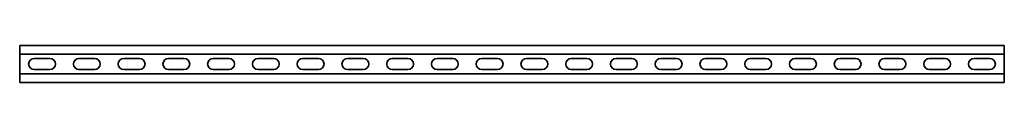
# Model space of a CAD drawing. Units: millimetres. Extents: x -550 to 3221, y -3221 to 10.
# Drawn here: x -550 to 550, y -3221 to -3179 of the extents above; entities that cross this region are included whole.
import ezdxf

# ---------------------------------------------------------------- set-up
doc = ezdxf.new("R2010")
doc.units = ezdxf.units.MM
doc.linetypes.add('SLD-Сплошная', pattern=[0])

msp = doc.modelspace()

# ---------------------------------------------------------------- linework, layer by layer
at = {"color": 7, "linetype": 'SLD-Сплошная', "lineweight": 35}
for p, q in [((550, -3179.5), (-550, -3179.5)), ((-550, -3179.5), (-550, -3182.5)), ((-550, -3182.5), (-550, -3186)), ((-550, -3186), (-550, -3189)), ((550, -3189), (-550, -3189)), ((-550, -3189), (-550, -3211)), ((550, -3179.5), (550, -3182.5)), ((550, -3182.5), (550, -3186)), ((550, -3186), (550, -3189)), ((550, -3189), (550, -3211)), ((-533.75, -3193.75), (-516.25, -3193.75)), ((-483.75, -3193.75), (-466.25, -3193.75)), ((-433.75, -3193.75), (-416.25, -3193.75)), ((-383.75, -3193.75), (-366.25, -3193.75)), ((-333.75, -3193.75), (-316.25, -3193.75)), ((-283.75, -3193.75), (-266.25, -3193.75)), ((-233.75, -3193.75), (-216.25, -3193.75)), ((-183.75, -3193.75), (-166.25, -3193.75)), ((-133.75, -3193.75), (-116.25, -3193.75)), ((-83.75, -3193.75), (-66.25, -3193.75)), ((-33.75, -3193.75), (-16.25, -3193.75)), ((33.75, -3193.75), (16.25, -3193.75)), ((83.75, -3193.75), (66.25, -3193.75)), ((133.75, -3193.75), (116.25, -3193.75)), ((183.75, -3193.75), (166.25, -3193.75)), ((233.75, -3193.75), (216.25, -3193.75)), ((283.75, -3193.75), (266.25, -3193.75)), ((333.75, -3193.75), (316.25, -3193.75)), ((383.75, -3193.75), (366.25, -3193.75)), ((433.75, -3193.75), (416.25, -3193.75)), ((483.75, -3193.75), (466.25, -3193.75)), ((533.75, -3193.75), (516.25, -3193.75)), ((550, -3211), (-550, -3211)), ((-550, -3214), (-550, -3211)), ((-533.75, -3206.25), (-516.25, -3206.25)), ((-483.75, -3206.25), (-466.25, -3206.25)), ((-433.75, -3206.25), (-416.25, -3206.25)), ((-383.75, -3206.25), (-366.25, -3206.25)), ((-333.75, -3206.25), (-316.25, -3206.25)), ((-283.75, -3206.25), (-266.25, -3206.25)), ((-233.75, -3206.25), (-216.25, -3206.25)), ((-183.75, -3206.25), (-166.25, -3206.25)), ((-133.75, -3206.25), (-116.25, -3206.25)), ((-83.75, -3206.25), (-66.25, -3206.25)), ((-33.75, -3206.25), (-16.25, -3206.25)), ((33.75, -3206.25), (16.25, -3206.25)), ((83.75, -3206.25), (66.25, -3206.25)), ((133.75, -3206.25), (116.25, -3206.25)), ((183.75, -3206.25), (166.25, -3206.25)), ((233.75, -3206.25), (216.25, -3206.25)), ((283.75, -3206.25), (266.25, -3206.25)), ((333.75, -3206.25), (316.25, -3206.25)), ((383.75, -3206.25), (366.25, -3206.25)), ((433.75, -3206.25), (416.25, -3206.25)), ((483.75, -3206.25), (466.25, -3206.25)), ((533.75, -3206.25), (516.25, -3206.25)), ((550, -3214), (550, -3211)), ((-550, -3217.5), (-550, -3214)), ((-550, -3220.5), (-550, -3217.5)), ((550, -3220.5), (-550, -3220.5)), ((550, -3217.5), (550, -3214)), ((550, -3220.5), (550, -3217.5))]:
    msp.add_line(p, q, dxfattribs=at)
for centre, start, end in [((-533.75, -3200), 90, 270), ((-516.25, -3200), 270, 90), ((-483.75, -3200), 90, 270), ((-466.25, -3200), 270, 90), ((-433.75, -3200), 90, 270), ((-416.25, -3200), 270, 90), ((-383.75, -3200), 90, 270), ((-366.25, -3200), 270, 90), ((-333.75, -3200), 90, 270), ((-316.25, -3200), 270, 90), ((-283.75, -3200), 90, 270), ((-266.25, -3200), 270, 90), ((-233.75, -3200), 90, 270), ((-216.25, -3200), 270, 90), ((-183.75, -3200), 90, 270), ((-166.25, -3200), 270, 90), ((-133.75, -3200), 90, 270), ((-116.25, -3200), 270, 90), ((-83.75, -3200), 90, 270), ((-66.25, -3200), 270, 90), ((-33.75, -3200), 90, 270), ((-16.25, -3200), 270, 90), ((16.25, -3200), 90, 270), ((33.75, -3200), 270, 90), ((66.25, -3200), 90, 270), ((83.75, -3200), 270, 90), ((116.25, -3200), 90, 270), ((133.75, -3200), 270, 90), ((166.25, -3200), 90, 270), ((183.75, -3200), 270, 90), ((216.25, -3200), 90, 270), ((233.75, -3200), 270, 90), ((266.25, -3200), 90, 270), ((283.75, -3200), 270, 90), ((316.25, -3200), 90, 270), ((333.75, -3200), 270, 90), ((366.25, -3200), 90, 270), ((383.75, -3200), 270, 90), ((416.25, -3200), 90, 270), ((433.75, -3200), 270, 90), ((466.25, -3200), 90, 270), ((483.75, -3200), 270, 90), ((516.25, -3200), 90, 270), ((533.75, -3200), 270, 90)]:
    msp.add_arc(centre, 6.25, start, end, dxfattribs=at)

doc.saveas('drawing.dxf')
